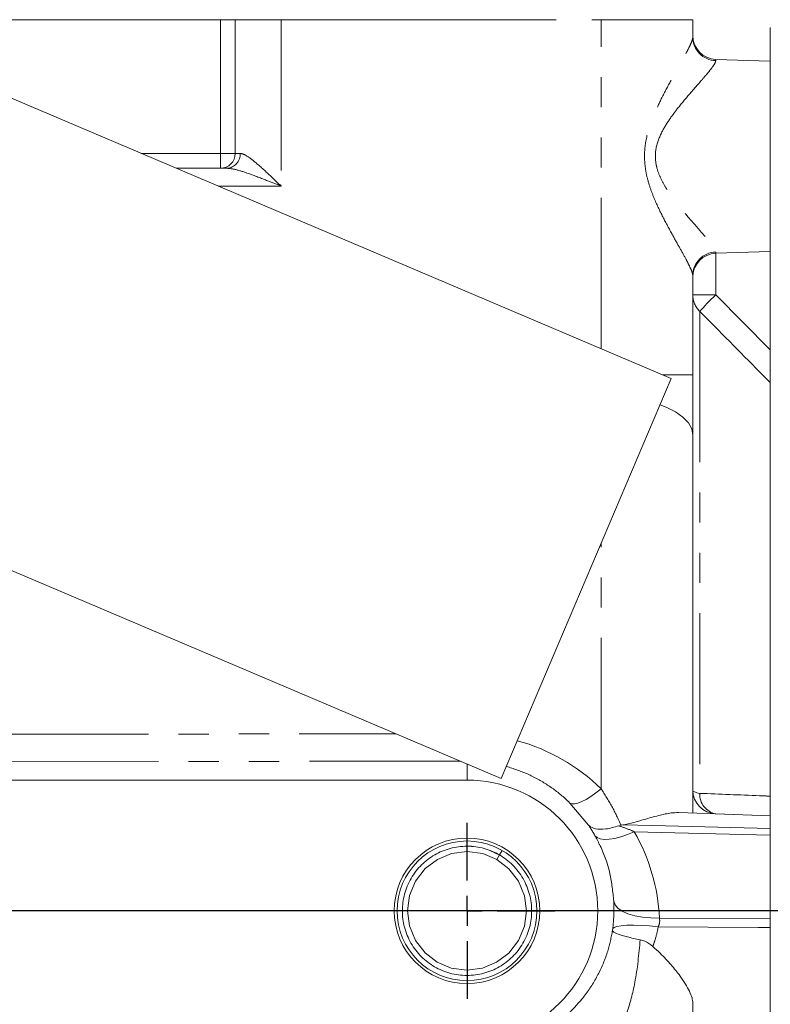
# Model space of a CAD drawing. Units: millimetres. Extents: x 7 to 835, y 9 to 581.
# Drawn here: x 741 to 772, y 226 to 267 of the extents above; entities that cross this region are included whole.
import ezdxf

# ---------------------------------------------------------------- set-up
doc = ezdxf.new("R2010")
doc.units = ezdxf.units.MM
doc.linetypes.add('PHANTOM', pattern=[12.7, 6.35, -1.27, 1.27, -1.27, 1.27, -1.27])
doc.layers.add('SLD-0', color=7, linetype='Continuous')
doc.dimstyles.new('SLDDIMSTYLE3', dxfattribs={"dimtxt": 0, "dimasz": 0.923077, "dimexe": 0, "dimexo": 0.0625, "dimgap": 0, "dimtad": 0, "dimtih": 1, "dimtoh": 1, "dimdec": 0, "dimrnd": 1e-09, "dimzin": 0, "dimdsep": 46, "dimtxsty": 'Standard', "dimblk1": 'DOT', "dimblk2": 'DOT', "dimsah": 1, "dimcen": 0.09, "dimadec": 0, "dimazin": 0, "dimtfac": 0.923077, "dimtdec": 0, "dimtofl": 0, "dimtmove": 0, "dimatfit": 3, "dimldrblk": 'DOT', "dimfxl": 1, "dimfrac": 2, "dimtolj": 1, "dimtzin": 0, "dimarcsym": 0})

# ---------------------------------------------------------------- blocks, each defined once
blk = doc.blocks.new('_DOT')
at = {"color": 0, "linetype": 'ByBlock', "lineweight": -2}
blk.add_line((-0.5, 0), (-1, 0), dxfattribs=at)
at = {"color": 0, "linetype": 'ByBlock', "const_width": 0.5}
blk.add_lwpolyline([(-0.25, 0, 1), (0.25, 0, 1)], format="xyb", close=True, dxfattribs=at)
blk = doc.blocks.new('SW_CENTERMARKSYMBOL_89')
at = {"layer": 'SLD-0', "color": 0}
for p, q in [((0, 1.27), (0, 3.6975)), ((0, 0), (0, 0.635)), ((-1.27, 0), (-3.6975, 0)), ((0, 0), (-0.635, 0)), ((0, 0), (0, -0.635)), ((0, 0), (0.635, 0)), ((1.27, 0), (3.6975, 0)), ((0, -1.27), (0, -3.6975))]:
    blk.add_line(p, q, dxfattribs=at)

msp = doc.modelspace()

# ---------------------------------------------------------------- linework, layer by layer
at = {"color": 7, "linetype": 'Continuous', "lineweight": 0}
for p, q in [((715.711638, 267.326643), (749.211638, 267.326643)), ((749.211638, 267.326643), (749.836638, 267.326643)), ((749.836638, 267.326643), (749.836638, 261.701643)), ((749.969917, 267.326643), (749.836638, 267.326643)), ((749.969917, 267.326643), (763.336638, 267.326643)), ((765.226236, 267.326643), (764.836638, 267.326643)), ((765.226236, 267.326643), (769.086638, 267.326643)), ((769.086638, 267.326643), (769.086638, 266.59017)), ((772.355262, 266.978484), (772.336638, 266.977834)), ((772.336638, 256.175453), (772.336638, 266.977834)), ((770.051738, 265.656434), (772.336638, 265.576643)), ((738.081467, 265.016587), (768.179527, 252.227519)), ((749.211638, 261.076643), (747.353814, 261.076643)), ((749.486146, 261.076643), (749.211638, 261.076643)), ((770.051738, 257.496853), (772.336638, 257.576643)), ((769.086638, 256.563117), (769.086638, 252.381594)), ((772.336638, 256.175453), (772.355262, 256.174802)), ((772.336638, 252.557037), (772.336638, 256.175453)), ((769.086638, 252.381594), (769.086638, 249.847429)), ((772.336638, 236.255441), (772.336638, 252.557037)), ((768.179527, 252.227519), (761.027582, 235.395982)), ((769.086638, 249.847429), (769.086638, 233.940136)), ((761.027582, 235.395982), (730.929522, 248.185051)), ((772.336638, 235.227834), (772.336638, 236.255441)), ((696.086638, 235.326643), (759.586638, 235.326643)), ((772.355262, 235.228484), (772.336638, 235.227834)), ((772.336638, 224.425453), (772.336638, 235.227834)), ((772.336638, 233.826643), (768.481722, 233.96126)), ((770.051738, 233.906434), (772.336638, 233.826643)), ((766.065961, 233.425807), (765.980252, 233.402708)), ((766.065961, 233.425807), (766.139725, 233.440743)), ((760.839594, 231.989997), (760.949635, 232.179994)), ((760.949635, 232.179994), (761.059676, 232.36999)), ((769.086638, 225.959596), (769.086638, 189.397663))]:
    msp.add_line(p, q, dxfattribs=at)
at = {"color": 8, "linetype": 'PHANTOM', "lineweight": 0}
for p, q in [((749.211638, 261.701643), (749.211638, 267.326643)), ((751.766839, 267.326643), (751.766839, 260.326643)), ((765.226236, 253.482412), (765.226236, 267.326643)), ((770.051738, 265.656434), (770.051738, 265.603697)), ((745.882926, 261.701643), (749.211638, 261.701643)), ((749.836638, 261.701643), (749.211638, 261.701643)), ((749.211638, 261.076643), (749.211638, 261.701643)), ((749.836638, 261.701643), (750.045787, 261.701643)), ((751.766839, 260.326643), (749.11888, 260.326643)), ((770.051738, 257.549589), (770.051738, 257.496853)), ((770.051738, 257.496853), (770.051738, 255.74792)), ((769.086638, 255.74792), (770.051738, 255.74792)), ((770.051738, 255.74792), (772.336638, 253.432042)), ((769.379531, 255.054009), (769.379531, 234.769855)), ((769.086638, 252.381594), (767.816923, 252.381594)), ((772.355262, 252.557475), (772.336638, 252.557037)), ((765.226236, 234.965339), (765.226236, 245.277181)), ((739.830973, 237.255381), (756.597663, 237.278314)), ((772.355262, 236.255565), (772.336638, 236.255441)), ((759.305161, 236.127862), (738.98083, 236.100062)), ((759.586638, 236.008259), (759.586638, 235.326643)), ((764.696054, 233.437538), (763.916183, 234.363984)), ((772.336638, 233.01689), (766.623739, 233.157492)), ((767.684056, 229.521052), (772.336638, 229.498364)), ((765.71149, 229.008224), (765.719831, 229.077663))]:
    msp.add_line(p, q, dxfattribs=at)
at = {"color": 8, "linetype": 'PHANTOM', "lineweight": 0, "flags": 128}
for points in [[(769.086638, 249.847429), (769.039551, 250.106048), (768.8994, 250.358577), (768.669485, 250.599073), (768.355217, 250.821873), (767.963997, 251.021731), (767.710383, 251.123426)], [(763.916183, 234.363984), (764.000446, 234.328506), (764.113872, 234.326378), (764.253908, 234.357646), (764.417401, 234.421607), (764.600672, 234.516821), (764.799595, 234.641146), (765.009693, 234.791782), (765.226236, 234.965339)], [(769.086638, 234.905824), (769.091453, 234.886977), (769.105853, 234.868311), (769.129697, 234.850006), (769.162758, 234.832238), (769.204717, 234.81518), (769.255168, 234.798994), (769.313627, 234.783837), (769.379531, 234.769855)], [(766.139725, 233.440743), (767.388864, 233.411384), (772.336638, 233.294425)], [(764.970195, 232.989685), (765.060337, 232.908241), (765.192964, 232.855255), (765.364624, 232.832104), (765.570853, 232.83939), (765.806286, 232.876925), (766.064798, 232.943732), (766.339666, 233.038072), (766.623739, 233.157492)], [(765.759414, 230.234117), (765.815054, 230.082933), (765.936544, 229.941355), (766.119757, 229.814192), (766.358471, 229.705762), (766.644577, 229.61975), (766.968359, 229.559075), (767.31882, 229.525799), (767.684056, 229.521052)], [(765.719831, 229.077663), (765.773356, 229.129005), (765.892957, 229.170298), (766.07454, 229.200127), (766.31189, 229.217471), (766.596884, 229.221738), (766.919766, 229.21278), (767.269486, 229.190905), (767.634074, 229.156861)], [(772.336638, 229.124791), (771.837506, 229.128169), (767.634074, 229.156861)]]:
    msp.add_lwpolyline(points, dxfattribs=at)
at = {"color": 7, "linetype": 'Continuous', "lineweight": 0, "flags": 128}
msp.add_lwpolyline([(760.839594, 231.989997), (760.247993, 232.237578), (759.590053, 232.326641), (758.931872, 232.239376), (758.339596, 231.993412), (757.829384, 231.604861), (757.423284, 231.079599), (757.169767, 230.465966), (757.08664, 229.830058), (757.168029, 229.193926), (757.419869, 228.579602), (757.824533, 228.053232), (758.333682, 227.663289), (758.925283, 227.415708), (759.583223, 227.326645), (760.241404, 227.41391), (760.833679, 227.659874), (761.343891, 228.048425), (761.749992, 228.573687), (762.003509, 229.187321), (762.086635, 229.823228), (762.005247, 230.45936), (761.753407, 231.073684), (761.348743, 231.600054), (760.839594, 231.989997), (760.839594, 231.989997)], dxfattribs=at)
at = {"color": 7, "linetype": 'Continuous', "lineweight": 0}
for radius in [3.0625, 2.939125]:
    msp.add_circle((759.586638, 229.826643), radius, dxfattribs=at)
for centre, radius, start, end in [((770.086638, 266.655824), 1, 180, 268), ((749.211638, 261.701643), 0.625, 270, 0), ((770.086638, 256.497462), 1, 92, 180), ((759.586638, 229.826643), 5.5, 270, 90), ((770.086638, 234.905824), 1, 180, 268)]:
    msp.add_arc(centre, radius, start, end, dxfattribs=at)
at = {"color": 8, "linetype": 'PHANTOM', "lineweight": 0}
for centre, radius, start, end in [((770.079686, 266.596371), 0.993067, 180.3577948, 268.3873468), ((749.451559, 261.670672), 0.595035, 273.3323362, 2.9835243), ((770.079686, 256.556915), 0.993067, 91.6126532, 179.6422052), ((770.058935, 255.749548), 0.972298, 180.0959421, 225.672353), ((779.199245, 246.213975), 13.212607, 133.8149685, 138.0054024), ((770.217367, 234.728762), 0.838843, 177.1921001, 258.6121974)]:
    msp.add_arc(centre, radius, start, end, dxfattribs=at)
for start_param, end_param in [(5.59332581, 6.095939065), (4.844567072, 5.312614721)]:
    msp.add_ellipse((759.527828, 229.114918), major_axis=(0.672577, 8.139664), ratio=0.999866504, start_param=start_param, end_param=end_param, dxfattribs=at)
for points, knots in [([(769.086638, 256.563117), (769.07943, 256.608513), (769.064864, 256.700247), (768.956222, 256.943395), (768.780121, 257.284934), (768.523789, 257.745929), (768.182617, 258.353303), (767.797301, 259.068565), (767.463304, 259.774813), (767.230905, 260.414076), (767.065343, 261.070799), (767.025173, 261.880002), (767.212969, 262.716537), (767.49271, 263.441116), (767.819885, 264.125897), (768.190667, 264.815436), (768.522178, 265.403988), (768.773997, 265.858382), (768.942517, 266.181578), (769.061876, 266.443094), (769.078279, 266.540524), (769.086638, 266.59017)], [0, 0, 0, 0, 0.039950012, 0.080729069, 0.122785062, 0.179217137, 0.237225931, 0.305124477, 0.374509186, 0.414709841, 0.455546699, 0.521917291, 0.586809017, 0.640042361, 0.694236059, 0.760349363, 0.828002649, 0.871286472, 0.915487332, 0.956935936, 1, 1, 1, 1]), ([(770.051738, 265.603697), (770.044269, 265.570946), (770.029067, 265.504287), (769.941098, 265.37437), (769.82239, 265.215996), (769.663668, 265.021543), (769.355409, 264.665189), (768.941623, 264.194318), (768.484017, 263.649777), (768.070728, 263.095243), (767.72211, 262.522443), (767.490394, 261.87585), (767.50914, 261.363286), (767.603357, 260.969432), (767.735788, 260.630892), (768.028376, 260.115771), (768.446391, 259.54869), (768.921322, 258.983079), (769.347488, 258.49668), (769.66566, 258.130596), (769.887947, 257.855028), (770.024615, 257.659776), (770.042808, 257.585867), (770.051738, 257.549589)], [0, 0, 0, 0, 0.03928254, 0.079952546, 0.090035161, 0.13525805, 0.181607732, 0.249117925, 0.318418651, 0.370024387, 0.422581604, 0.480865278, 0.528608331, 0.538961663, 0.575898044, 0.614041897, 0.681750455, 0.751122998, 0.809719296, 0.869776935, 0.912874314, 0.957234192, 1, 1, 1, 1]), ([(750.045787, 261.701643), (750.106507, 261.689701), (750.180361, 261.675175), (750.387111, 261.560118), (750.73443, 261.295339), (751.240183, 260.8283), (751.610607, 260.475144), (751.765756, 260.327672), (751.766839, 260.326643)], [0, 0, 0, 0, 0.142367299, 0.173163832, 0.407531397, 0.752629065, 0.998273905, 1, 1, 1, 1]), ([(751.766839, 260.326643), (751.765241, 260.327274), (751.561552, 260.407734), (751.074896, 260.600885), (750.415089, 260.848751), (749.844358, 261.037618), (749.590207, 261.065306), (749.486146, 261.076643)], [0, 0, 0, 0, 0.001982618, 0.2527032, 0.604131749, 0.837913345, 1, 1, 1, 1]), ([(772.336638, 252.058006), (772.189582, 252.207497), (771.205577, 253.207794), (770.218821, 254.205449), (769.379531, 255.054009)], [0, 0, 0, 0, 0.149446124, 1, 1, 1, 1]), ([(763.916183, 234.363984), (763.84871, 234.428355), (763.561727, 234.702148), (762.985766, 235.140238), (762.156483, 235.608124), (761.541762, 235.806284), (761.242866, 235.902635)], [0, 0, 0, 0, 0.092932873, 0.395271326, 0.705961991, 1, 1, 1, 1]), ([(765.226236, 234.965339), (765.384183, 234.721738), (765.701628, 234.232146), (765.944122, 233.69546), (766.065961, 233.425807)], [0, 0, 0, 0, 0.49755815, 1, 1, 1, 1]), ([(769.379531, 234.769855), (770.218833, 234.737099), (771.20559, 234.698589), (772.189594, 234.658274), (772.336638, 234.65225)], [0, 0, 0, 0, 0.850566102, 1, 1, 1, 1]), ([(764.970195, 232.989685), (764.942155, 233.038646), (764.848914, 233.201454), (764.758958, 233.340386), (764.696054, 233.437538)], [0, 0, 0, 0, 0.300727527, 1, 1, 1, 1]), ([(765.980252, 233.402708), (765.990384, 233.399224), (766.163981, 233.33953), (766.381568, 233.26007), (766.586089, 233.17344), (766.623739, 233.157492)], [0, 0, 0, 0, 0.048137161, 0.824770403, 1, 1, 1, 1]), ([(765.759414, 230.234117), (765.720321, 230.623111), (765.640989, 231.412505), (765.318204, 232.333909), (765.046377, 232.846129), (764.970195, 232.989685)], [0, 0, 0, 0, 0.4114989349, 0.8350660011, 1, 1, 1, 1]), ([(765.719831, 229.077663), (765.735391, 229.242197), (765.76797, 229.586702), (765.769133, 229.982196), (765.761261, 230.186241), (765.759414, 230.234117)], [0, 0, 0, 0, 0.411665684, 0.861953749, 1, 1, 1, 1]), ([(767.634074, 229.156861), (767.59566, 228.974124), (767.535776, 228.689254), (767.436977, 228.426292), (767.401555, 228.332013)], [0, 0, 0, 0, 0.641473341, 1, 1, 1, 1]), ([(767.684056, 229.521052), (767.689273, 229.472408), (767.696582, 229.404265), (767.680519, 229.27844), (767.653566, 229.207885), (767.634074, 229.156861)], [0, 0, 0, 0, 0.4084911, 0.572232096, 1, 1, 1, 1]), ([(763.883645, 225.523782), (764.105009, 225.758271), (764.594524, 226.27681), (765.123516, 227.14458), (765.51835, 228.062609), (765.65132, 228.713631), (765.71149, 229.008224)], [0, 0, 0, 0, 0.223502667, 0.4942439929, 0.7711417379, 1, 1, 1, 1]), ([(766.871138, 228.611896), (766.81587, 228.004809), (766.719049, 226.941297), (766.324021, 225.491621), (765.867371, 224.306337), (765.421868, 223.582571), (765.226236, 223.264747)], [0, 0, 0, 0, 0.321649562, 0.56347452, 0.808310072, 1, 1, 1, 1])]:
    msp.add_open_spline(points, degree=3, knots=knots, dxfattribs=at)
at = {"color": 7, "linetype": 'Continuous', "lineweight": 0}
for points, knots in [([(766.139725, 233.440743), (766.295081, 233.47496), (766.608788, 233.544051), (767.1159, 233.690932), (767.656668, 233.845315), (768.139862, 233.95379), (768.384379, 233.957398), (768.481637, 233.958834)], [0, 0, 0, 0, 0.1576010037, 0.3182386669, 0.5699382954, 0.82893973, 1, 1, 1, 1]), ([(764.696054, 233.437538), (764.696683, 233.436786), (764.708194, 233.423038), (764.778152, 233.35168), (764.981993, 233.26026), (765.40876, 233.242618), (765.789698, 233.349329), (765.980252, 233.402708)], [0, 0, 0, 0, 0.003473758, 0.063517983, 0.349012696, 0.674361049, 1, 1, 1, 1]), ([(760.949635, 232.179994), (760.739107, 232.281758), (760.310593, 232.488891), (759.589251, 232.576579), (758.874443, 232.484089), (758.214956, 232.209708), (757.647252, 231.777489), (757.205284, 231.205846), (756.92942, 230.53808), (756.836924, 229.830398), (756.927485, 229.122472), (757.20153, 228.453941), (757.641908, 227.881141), (758.208528, 227.4472), (758.866892, 227.171663), (759.582879, 227.074729), (760.299128, 227.169707), (760.958241, 227.443444), (761.526045, 227.875835), (761.967986, 228.44743), (762.243857, 229.115209), (762.336351, 229.822887), (762.245791, 230.530815), (761.971745, 231.199345), (761.531367, 231.772145), (760.964747, 232.206086), (760.306384, 232.481623), (759.590397, 232.578557), (758.874148, 232.483579), (758.215034, 232.209842), (757.647231, 231.777451), (757.20529, 231.205856), (756.929419, 230.538077), (756.836925, 229.830399), (756.927485, 229.122471), (757.20153, 228.453941), (757.641908, 227.881141), (758.208528, 227.4472), (758.866892, 227.171663), (759.582879, 227.074729), (760.299128, 227.169707), (760.958241, 227.443444), (761.526045, 227.875835), (761.967986, 228.44743), (762.243857, 229.115209), (762.336351, 229.822887), (762.245791, 230.530815), (761.971745, 231.199345), (761.531367, 231.772145), (760.964747, 232.206086), (760.306384, 232.481623), (759.590397, 232.578557), (758.874148, 232.483579), (758.215034, 232.209842), (757.647231, 231.777451), (757.20529, 231.205856), (756.929419, 230.538077), (756.836925, 229.830399), (756.927485, 229.122471), (757.20153, 228.453941), (757.641908, 227.881141), (758.208528, 227.4472), (758.866892, 227.171663), (759.582879, 227.074729), (760.299128, 227.169707), (760.958241, 227.443444), (761.526045, 227.875835), (761.967986, 228.44743), (762.243857, 229.115209), (762.336351, 229.822887), (762.245791, 230.530815), (761.971745, 231.199345), (761.531367, 231.772145), (760.964747, 232.206086), (760.306384, 232.481623), (759.590397, 232.578557), (758.874148, 232.483579), (758.215034, 232.209842), (757.647231, 231.777451), (757.20529, 231.205856), (756.929419, 230.538077), (756.836925, 229.830399), (756.927485, 229.122471), (757.20153, 228.453941), (757.641908, 227.881141), (758.208528, 227.4472), (758.866892, 227.171663), (759.582879, 227.074729), (760.299128, 227.169707), (760.958241, 227.443444), (761.526045, 227.875835), (761.967986, 228.44743), (762.243857, 229.115209), (762.336351, 229.822887), (762.245791, 230.530815), (761.971745, 231.199345), (761.531367, 231.772145), (760.964747, 232.206086), (760.306384, 232.481623), (759.590397, 232.578557), (758.874148, 232.483579), (758.215034, 232.209842), (757.647231, 231.777451), (757.20529, 231.205856), (756.929419, 230.538077), (756.836925, 229.830399), (756.927485, 229.122471), (757.20153, 228.453941), (757.641908, 227.881141), (758.208528, 227.4472), (758.866892, 227.171663), (759.582879, 227.074729), (760.299128, 227.169707), (760.958241, 227.443444), (761.526045, 227.875835), (761.967986, 228.44743), (762.243857, 229.115209), (762.336351, 229.822887), (762.245791, 230.530815), (761.971745, 231.199345), (761.531367, 231.772145), (760.964747, 232.206086), (760.306384, 232.481623), (759.590397, 232.578557), (758.874148, 232.483579), (758.215034, 232.209842), (757.647231, 231.777451), (757.20529, 231.205856), (756.929419, 230.538077), (756.836925, 229.830399), (756.927485, 229.122471), (757.20153, 228.453941), (757.641908, 227.881141), (758.208528, 227.4472), (758.866892, 227.171663), (759.582879, 227.074729), (760.299128, 227.169707), (760.958241, 227.443444), (761.526045, 227.875835), (761.967986, 228.44743), (762.243857, 229.115209), (762.336351, 229.822887), (762.245791, 230.530815), (761.971745, 231.199345), (761.531367, 231.772145), (760.964747, 232.206086), (760.306384, 232.481623), (759.590397, 232.578557), (758.874148, 232.483579), (758.215034, 232.209842), (757.647231, 231.777451), (757.20529, 231.205856), (756.929419, 230.538077), (756.836925, 229.830399), (756.927485, 229.122471), (757.20153, 228.453941), (757.641908, 227.881141), (758.208528, 227.4472), (758.866892, 227.171663), (759.582879, 227.074729), (760.299128, 227.169707), (760.958241, 227.443444), (761.526045, 227.875835), (761.967986, 228.44743), (762.243857, 229.115209), (762.336351, 229.822887), (762.245791, 230.530815), (761.971745, 231.199345), (761.531367, 231.772145), (760.964747, 232.206086), (760.306384, 232.481623), (759.590397, 232.578557), (758.874148, 232.483579), (758.215034, 232.209842), (757.647231, 231.777451), (757.20529, 231.205856), (756.929419, 230.538077), (756.836925, 229.830399), (756.927485, 229.122471), (757.20153, 228.453941), (757.641908, 227.881141), (758.208528, 227.4472), (758.866892, 227.171663), (759.582879, 227.074729), (760.299128, 227.169707), (760.958241, 227.443444), (761.526045, 227.875835), (761.967986, 228.44743), (762.243857, 229.115209), (762.336351, 229.822887), (762.245791, 230.530815), (761.971745, 231.199345), (761.531367, 231.772145), (760.964747, 232.206086), (760.306384, 232.481623), (759.590397, 232.578557), (758.874148, 232.483579), (758.215034, 232.209842), (757.647231, 231.777451), (757.20529, 231.205856), (756.929419, 230.538077), (756.836925, 229.830399), (756.927485, 229.122471), (757.20153, 228.453941), (757.641908, 227.881141), (758.208528, 227.4472), (758.866892, 227.171663), (759.582879, 227.074729), (760.299128, 227.169707), (760.958241, 227.443444), (761.526045, 227.875835), (761.967986, 228.44743), (762.243857, 229.115209), (762.336351, 229.822887), (762.245791, 230.530815), (761.971745, 231.199345), (761.531367, 231.772145), (760.964747, 232.206086), (760.306384, 232.481623), (759.590397, 232.578557), (758.874148, 232.483579), (758.215034, 232.209842), (757.647231, 231.777451), (757.20529, 231.205856), (756.929419, 230.538077), (756.836925, 229.830399), (756.927485, 229.122471), (757.20153, 228.453941), (757.641908, 227.881141), (758.208528, 227.4472), (758.866892, 227.171663), (759.582879, 227.074729), (760.299128, 227.169707), (760.958241, 227.443442), (761.526045, 227.875841), (761.967986, 228.447407), (762.243856, 229.115296), (762.336352, 229.822576), (762.276146, 230.294173), (762.215546, 230.522953), (762.214483, 230.526963)], [0, 0, 0, 0, 0.004145977, 0.008438814, 0.012731651, 0.016877628, 0.021023605, 0.025316442, 0.029609279, 0.033755256, 0.037901233, 0.04219407, 0.046486906, 0.050632884, 0.054778861, 0.059071698, 0.063364534, 0.067510512, 0.071656489, 0.075949326, 0.080242162, 0.084388139, 0.088534117, 0.092826953, 0.09711979, 0.101265767, 0.105411745, 0.109704581, 0.113997418, 0.118143395, 0.122289372, 0.126582209, 0.130875046, 0.135021023, 0.139167, 0.143459837, 0.147752674, 0.151898651, 0.156044628, 0.160337465, 0.164630302, 0.168776279, 0.172922256, 0.177215093, 0.18150793, 0.185653907, 0.189799884, 0.194092721, 0.198385557, 0.202531535, 0.206677512, 0.210970349, 0.215263185, 0.219409163, 0.22355514, 0.227847977, 0.232140813, 0.23628679, 0.240432768, 0.244725604, 0.249018441, 0.253164418, 0.257310396, 0.261603232, 0.265896069, 0.270042046, 0.274188023, 0.27848086, 0.282773697, 0.286919674, 0.291065651, 0.295358488, 0.299651325, 0.303797302, 0.307943279, 0.312236116, 0.316528953, 0.32067493, 0.324820907, 0.329113744, 0.333406581, 0.337552558, 0.341698535, 0.345991372, 0.350284208, 0.354430186, 0.358576163, 0.362869, 0.367161836, 0.371307814, 0.375453791, 0.379746628, 0.384039464, 0.388185441, 0.392331419, 0.396624255, 0.400917092, 0.405063069, 0.409209047, 0.413501883, 0.41779472, 0.421940697, 0.426086674, 0.430379511, 0.434672348, 0.438818325, 0.442964302, 0.447257139, 0.451549976, 0.455695953, 0.45984193, 0.464134767, 0.468427604, 0.472573581, 0.476719558, 0.481012395, 0.485305232, 0.489451209, 0.493597186, 0.497890023, 0.50218286, 0.506328837, 0.510474814, 0.514767651, 0.519060487, 0.523206465, 0.527352442, 0.531645279, 0.535938115, 0.540084092, 0.54423007, 0.548522906, 0.552815743, 0.55696172, 0.561107698, 0.565400534, 0.569693371, 0.573839348, 0.577985325, 0.582278162, 0.586570999, 0.590716976, 0.594862953, 0.59915579, 0.603448627, 0.607594604, 0.611740581, 0.616033418, 0.620326255, 0.624472232, 0.628618209, 0.632911046, 0.637203883, 0.64134986, 0.645495837, 0.649788674, 0.654081511, 0.658227488, 0.662373465, 0.666666302, 0.670959138, 0.675105116, 0.679251093, 0.68354393, 0.687836766, 0.691982744, 0.696128721, 0.700421557, 0.704714394, 0.708860371, 0.713006349, 0.717299185, 0.721592022, 0.725737999, 0.729883977, 0.734176813, 0.73846965, 0.742615627, 0.746761604, 0.751054441, 0.755347278, 0.759493255, 0.763639232, 0.767932069, 0.772224906, 0.776370883, 0.78051686, 0.784809697, 0.789102534, 0.793248511, 0.797394488, 0.801687325, 0.805980162, 0.810126139, 0.814272116, 0.818564953, 0.822857789, 0.827003767, 0.831149744, 0.835442581, 0.839735417, 0.843881395, 0.848027372, 0.852320208, 0.856613045, 0.860759022, 0.864905, 0.869197836, 0.873490673, 0.87763665, 0.881782628, 0.886075464, 0.890368301, 0.894514278, 0.898660255, 0.902953092, 0.907245929, 0.911391906, 0.915537883, 0.91983072, 0.924123557, 0.928269534, 0.932415511, 0.936708348, 0.941001185, 0.945147162, 0.949293139, 0.953585976, 0.957878813, 0.96202479, 0.966170767, 0.970463604, 0.97475644, 0.978902418, 0.983048395, 0.987341232, 0.991634068, 0.995780046, 0.999926023, 1, 1, 1, 1]), ([(765.71149, 229.008224), (765.711515, 229.007948), (765.71298, 228.991376), (765.740668, 228.935881), (765.910961, 228.841527), (766.301474, 228.726109), (766.681089, 228.649999), (766.871138, 228.611896)], [0, 0, 0, 0, 0.0021949573, 0.1319950023, 0.433758446, 0.7165185102, 1, 1, 1, 1]), ([(767.401555, 228.332013), (767.295307, 228.41525), (767.130934, 228.544024), (766.939007, 228.594165), (766.871138, 228.611896)], [0, 0, 0, 0, 0.646383261, 1, 1, 1, 1]), ([(769.086638, 225.959596), (769.079943, 226.025467), (769.066328, 226.159426), (768.956282, 226.430688), (768.784871, 226.741522), (768.531808, 227.116973), (768.179841, 227.557672), (767.785671, 227.982809), (767.507403, 228.235785), (767.401555, 228.332013)], [0, 0, 0, 0, 0.130834459, 0.266072955, 0.396817606, 0.530913979, 0.707252722, 0.888644032, 1, 1, 1, 1])]:
    msp.add_open_spline(points, degree=3, knots=knots, dxfattribs=at)
at = {"layer": 'SLD-0'}
msp.add_line((816.239014, 229.826643), (634.369397, 229.826643), dxfattribs=at)

# ---------------------------------------------------------------- block references
msp.add_blockref('SW_CENTERMARKSYMBOL_89', (759.586638, 229.826643), dxfattribs=at)

# ---------------------------------------------------------------- leaders
msp.add_leader([(702.350072, 242.318636), (745.075569, 330.865851), (748.075569, 330.865851)], dimstyle='SLDDIMSTYLE3', dxfattribs=at)

doc.saveas('drawing.dxf')
